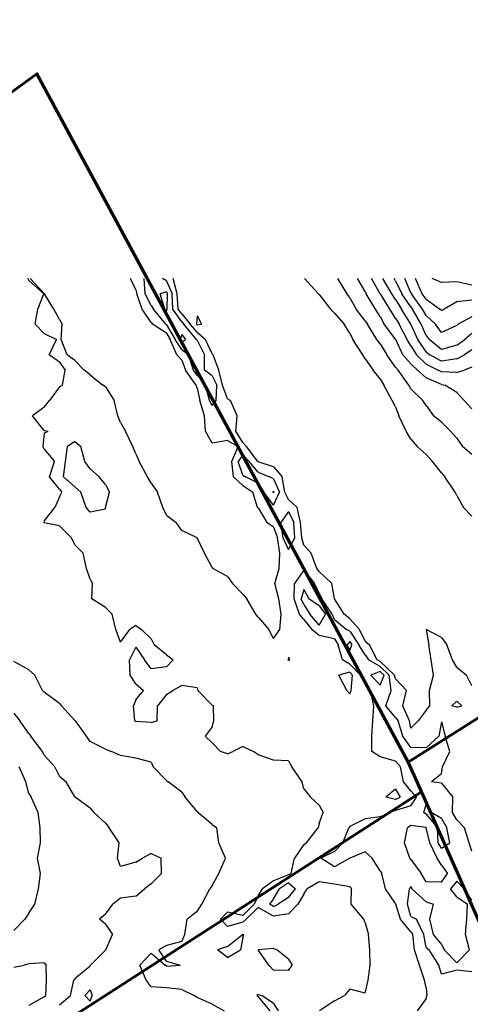
# Model space of a CAD drawing. Extents: x 1662188 to 1684590, y 217358 to 231429.
# Drawn here: x 1670935 to 1671672, y 228836 to 230449 of the extents above; entities that cross this region are included whole.
import ezdxf

# ---------------------------------------------------------------- set-up
doc = ezdxf.new("R2010")
doc.units = 0
doc.header["$LTSCALE"] = 200
doc.header["$MEASUREMENT"] = 0
for name, color, linetype in [('1067.000000', 61, 'CONTINUOUS'), ('1069.000000', 55, 'CONTINUOUS'), ('1071.000000', 51, 'CONTINUOUS'), ('1073.000000', 45, 'CONTINUOUS'), ('1075.000000', 41, 'CONTINUOUS'), ('1077.000000', 35, 'CONTINUOUS'), ('1079.000000', 31, 'CONTINUOUS'), ('1081.000000', 25, 'CONTINUOUS'), ('1083.000000', 21, 'CONTINUOUS'), ('1085.000000', 15, 'CONTINUOUS'), ('1087.000000', 11, 'CONTINUOUS'), ('1089.000000', 244, 'CONTINUOUS')]:
    doc.layers.add(name, color=color, linetype=linetype)
doc.layers.add('PROPLINE', color=71, linetype='CONTINUOUS', lineweight=60)

msp = doc.modelspace()

# ---------------------------------------------------------------- linework, layer by layer
at = {"layer": '1067.000000'}
for p, q in [((1671175, 230003.4, 1067), (1671164.7, 230000, 1067)), ((1671172.4, 229975, 1067), (1671164.7, 230000, 1067)), ((1671175, 230003.4, 1067), (1671176.5, 230000, 1067)), ((1671176.3, 229975, 1067), (1671176.5, 230000, 1067)), ((1671175, 229971.8, 1067), (1671172.4, 229975, 1067)), ((1671175, 229971.8, 1067), (1671176.3, 229975, 1067)), ((1671200, 229933.5, 1067), (1671197.2, 229925, 1067)), ((1671200, 229933.5, 1067), (1671206.3, 229925, 1067)), ((1671200, 229920.8, 1067), (1671197.2, 229925, 1067)), ((1671200, 229920.8, 1067), (1671206.3, 229925, 1067)), ((1671350, 229676.5, 1067), (1671349, 229675, 1067)), ((1671350, 229673.6, 1067), (1671349, 229675, 1067)), ((1671350, 229676.5, 1067), (1671350.7, 229675, 1067)), ((1671350, 229673.6, 1067), (1671350.7, 229675, 1067)), ((1671400, 229515.5, 1067), (1671395.5, 229500, 1067)), ((1671400, 229515.5, 1067), (1671408.2, 229500, 1067)), ((1671400, 229490.7, 1067), (1671395.5, 229500, 1067)), ((1671425, 229488.8, 1067), (1671408.2, 229500, 1067)), ((1671400, 229490.7, 1067), (1671409.9, 229475, 1067)), ((1671425, 229488.8, 1067), (1671435.5, 229475, 1067)), ((1671425, 229456.8, 1067), (1671409.9, 229475, 1067)), ((1671425, 229456.8, 1067), (1671435.5, 229475, 1067)), ((1671475, 229430.2, 1067), (1671470.5, 229425, 1067)), ((1671475, 229415.3, 1067), (1671470.5, 229425, 1067)), ((1671475, 229430.2, 1067), (1671478.6, 229425, 1067)), ((1671475, 229415.3, 1067), (1671478.6, 229425, 1067)), ((1671525, 229380.9, 1067), (1671509.5, 229375, 1067)), ((1671525, 229358.4, 1067), (1671509.5, 229375, 1067)), ((1671525, 229380.9, 1067), (1671531.2, 229375, 1067)), ((1671525, 229358.4, 1067), (1671531.2, 229375, 1067)), ((1671600, 229163.8, 1067), (1671595.9, 229150, 1067)), ((1671600, 229163.8, 1067), (1671608.3, 229150, 1067)), ((1671600, 229147.4, 1067), (1671595.9, 229150, 1067)), ((1671600, 229147.4, 1067), (1671618.4, 229125, 1067)), ((1671625, 229140.3, 1067), (1671608.3, 229150, 1067)), ((1671619.8, 229100, 1067), (1671618.4, 229125, 1067)), ((1671625, 229140.3, 1067), (1671633.7, 229125, 1067)), ((1671638.8, 229100, 1067), (1671633.7, 229125, 1067)), ((1671625, 229091.3, 1067), (1671619.8, 229100, 1067)), ((1671625, 229091.3, 1067), (1671638.8, 229100, 1067)), ((1671575, 229028.6, 1067), (1671572.7, 229025, 1067)), ((1671575, 229028.6, 1067), (1671576.4, 229025, 1067)), ((1671650, 229037.2, 1067), (1671640, 229025, 1067)), ((1671650, 229037.2, 1067), (1671662, 229025, 1067)), ((1671569.6, 229000, 1067), (1671572.7, 229025, 1067)), ((1671600, 229003.6, 1067), (1671576.4, 229025, 1067)), ((1671650, 229011.9, 1067), (1671640, 229025, 1067)), ((1671650, 229011.9, 1067), (1671667.6, 229000, 1067)), ((1671675, 229006.5, 1067), (1671662, 229025, 1067)), ((1671575, 228979.5, 1067), (1671569.6, 229000, 1067)), ((1671600, 229003.6, 1067), (1671612.3, 229000, 1067)), ((1671605.8, 228975, 1067), (1671612.3, 229000, 1067)), ((1671666.8, 228975, 1067), (1671667.6, 229000, 1067)), ((1671575, 228979.5, 1067), (1671584, 228975, 1067)), ((1671596, 228950, 1067), (1671584, 228975, 1067)), ((1671611.8, 228950, 1067), (1671605.8, 228975, 1067)), ((1671664.6, 228950, 1067), (1671666.8, 228975, 1067)), ((1671600, 228928.6, 1067), (1671596, 228950, 1067)), ((1671625, 228934.2, 1067), (1671611.8, 228950, 1067)), ((1671671.1, 228925, 1067), (1671664.6, 228950, 1067)), ((1671625, 228934.2, 1067), (1671629.5, 228925, 1067)), ((1671600, 228928.6, 1067), (1671605.2, 228925, 1067)), ((1671620.6, 228900, 1067), (1671605.2, 228925, 1067)), ((1671650, 228903.8, 1067), (1671629.5, 228925, 1067)), ((1671650, 228903.8, 1067), (1671671.1, 228925, 1067)), ((1671625, 228885, 1067), (1671620.6, 228900, 1067)), ((1671650, 228891.8, 1067), (1671625, 228885, 1067)), ((1671675, 228888.8, 1067), (1671650, 228891.8, 1067))]:
    msp.add_line(p, q, dxfattribs=at)
at = {"layer": '1069.000000'}
for p, q in [((1671140.1, 230000, 1069), (1671138.3, 230025, 1069)), ((1671175, 230021.2, 1069), (1671168.3, 230025, 1069)), ((1671175, 230021.2, 1069), (1671184.4, 230000, 1069)), ((1671150, 229980.6, 1069), (1671140.1, 230000, 1069)), ((1671185.3, 229975, 1069), (1671184.4, 230000, 1069)), ((1671150, 229980.6, 1069), (1671153.9, 229975, 1069)), ((1671173.9, 229950, 1069), (1671153.9, 229975, 1069)), ((1671200, 229954.1, 1069), (1671185.3, 229975, 1069)), ((1671175, 229949.3, 1069), (1671173.9, 229950, 1069)), ((1671175, 229949.3, 1069), (1671189.1, 229925, 1069)), ((1671200, 229954.1, 1069), (1671203.4, 229950, 1069)), ((1671224.3, 229925, 1069), (1671203.4, 229950, 1069)), ((1671200, 229908.9, 1069), (1671189.1, 229925, 1069)), ((1671225, 229924, 1069), (1671224.3, 229925, 1069)), ((1671225, 229924, 1069), (1671237.4, 229900, 1069)), ((1671200, 229908.9, 1069), (1671211.2, 229900, 1069)), ((1671219, 229875, 1069), (1671211.2, 229900, 1069)), ((1671237.4, 229875, 1069), (1671237.4, 229900, 1069)), ((1671225, 229866.8, 1069), (1671219, 229875, 1069)), ((1671250, 229865.4, 1069), (1671237.4, 229875, 1069)), ((1671225, 229866.8, 1069), (1671238.8, 229850, 1069)), ((1671250, 229865.4, 1069), (1671257.2, 229850, 1069)), ((1671245.3, 229825, 1069), (1671238.8, 229850, 1069)), ((1671256.3, 229825, 1069), (1671257.2, 229850, 1069)), ((1671250, 229816.9, 1069), (1671245.3, 229825, 1069)), ((1671250, 229816.9, 1069), (1671256.3, 229825, 1069)), ((1671300, 229736.3, 1069), (1671292.4, 229725, 1069)), ((1671300, 229702.9, 1069), (1671292.4, 229725, 1069)), ((1671300, 229736.3, 1069), (1671310.4, 229725, 1069)), ((1671325, 229707.9, 1069), (1671310.4, 229725, 1069)), ((1671325, 229707.9, 1069), (1671343.4, 229700, 1069)), ((1671300, 229702.9, 1069), (1671304.2, 229700, 1069)), ((1671325, 229689.5, 1069), (1671304.2, 229700, 1069)), ((1671325, 229689.5, 1069), (1671334.4, 229675, 1069)), ((1671350, 229696.6, 1069), (1671343.4, 229700, 1069)), ((1671350, 229696.6, 1069), (1671359.8, 229675, 1069)), ((1671350, 229653.5, 1069), (1671334.4, 229675, 1069)), ((1671350, 229653.5, 1069), (1671359.8, 229675, 1069)), ((1671375, 229643.1, 1069), (1671362.3, 229625, 1069)), ((1671375, 229643.1, 1069), (1671383.3, 229625, 1069)), ((1671366.2, 229600, 1069), (1671362.3, 229625, 1069)), ((1671385.3, 229600, 1069), (1671383.3, 229625, 1069)), ((1671375, 229580.9, 1069), (1671366.2, 229600, 1069)), ((1671375, 229580.9, 1069), (1671385.3, 229600, 1069)), ((1671400, 229547.3, 1069), (1671384.5, 229525, 1069)), ((1671400, 229547.3, 1069), (1671417.3, 229525, 1069)), ((1671383.9, 229500, 1069), (1671384.5, 229525, 1069)), ((1671425, 229509.6, 1069), (1671417.3, 229525, 1069)), ((1671392.9, 229475, 1069), (1671383.9, 229500, 1069)), ((1671425, 229509.6, 1069), (1671429.4, 229500, 1069)), ((1671446.2, 229475, 1069), (1671429.4, 229500, 1069)), ((1671400, 229466.3, 1069), (1671392.9, 229475, 1069)), ((1671400, 229466.3, 1069), (1671412.9, 229450, 1069)), ((1671450, 229466.1, 1069), (1671446.2, 229475, 1069)), ((1671450, 229466.1, 1069), (1671469.6, 229450, 1069)), ((1671425, 229440.1, 1069), (1671412.9, 229450, 1069)), ((1671475, 229447.1, 1069), (1671469.6, 229450, 1069)), ((1671450, 229434.8, 1069), (1671425, 229440.1, 1069)), ((1671450, 229434.8, 1069), (1671455.9, 229425, 1069)), ((1671475, 229447.1, 1069), (1671490.1, 229425, 1069)), ((1671463, 229400, 1069), (1671455.9, 229425, 1069)), ((1671500, 229408.2, 1069), (1671490.1, 229425, 1069)), ((1671475, 229393.1, 1069), (1671463, 229400, 1069)), ((1671500, 229408.2, 1069), (1671505.9, 229400, 1069)), ((1671525, 229389.1, 1069), (1671505.9, 229400, 1069)), ((1671475, 229393.1, 1069), (1671492.8, 229375, 1069)), ((1671525, 229389.1, 1069), (1671539.7, 229375, 1069)), ((1671500, 229359.7, 1069), (1671492.8, 229375, 1069)), ((1671542.8, 229350, 1069), (1671539.7, 229375, 1069)), ((1671500, 229359.7, 1069), (1671508.8, 229350, 1069)), ((1671514.4, 229325, 1069), (1671508.8, 229350, 1069)), ((1671534, 229325, 1069), (1671542.8, 229350, 1069)), ((1671512.8, 229300, 1069), (1671514.4, 229325, 1069)), ((1671550, 229305.5, 1069), (1671534, 229325, 1069)), ((1671550, 229305.5, 1069), (1671554.1, 229300, 1069)), ((1671511, 229275, 1069), (1671512.8, 229300, 1069)), ((1671561.7, 229275, 1069), (1671554.1, 229300, 1069)), ((1671625, 229298.4, 1069), (1671620.5, 229275, 1069)), ((1671625, 229298.4, 1069), (1671631, 229275, 1069)), ((1671511, 229250, 1069), (1671511, 229275, 1069)), ((1671575, 229256.4, 1069), (1671561.7, 229275, 1069)), ((1671600, 229255.9, 1069), (1671620.5, 229275, 1069)), ((1671638.7, 229250, 1069), (1671631, 229275, 1069)), ((1671600, 229255.9, 1069), (1671575, 229256.4, 1069)), ((1671525, 229241.2, 1069), (1671511, 229250, 1069)), ((1671550, 229233.9, 1069), (1671525, 229241.2, 1069)), ((1671627, 229225, 1069), (1671638.7, 229250, 1069)), ((1671550, 229233.9, 1069), (1671558, 229225, 1069)), ((1671563, 229200, 1069), (1671558, 229225, 1069)), ((1671625, 229213.6, 1069), (1671627, 229225, 1069)), ((1671625, 229213.6, 1069), (1671608.5, 229200, 1069)), ((1671575, 229185.2, 1069), (1671563, 229200, 1069)), ((1671625, 229198.2, 1069), (1671608.5, 229200, 1069)), ((1671625, 229198.2, 1069), (1671643.6, 229175, 1069)), ((1671575, 229185.2, 1069), (1671584, 229175, 1069)), ((1671575, 229161.1, 1069), (1671584, 229175, 1069)), ((1671642.9, 229150, 1069), (1671643.6, 229175, 1069)), ((1671575, 229161.1, 1069), (1671550, 229153, 1069)), ((1671525, 229143.1, 1069), (1671500, 229139.7, 1069)), ((1671525, 229143.1, 1069), (1671540, 229150, 1069)), ((1671550, 229153, 1069), (1671540, 229150, 1069)), ((1671650, 229137.7, 1069), (1671642.9, 229150, 1069)), ((1671463.8, 229100, 1069), (1671473.6, 229125, 1069)), ((1671475, 229127.2, 1069), (1671473.6, 229125, 1069)), ((1671500, 229139.7, 1069), (1671475, 229127.2, 1069)), ((1671564.8, 229100, 1069), (1671569.7, 229125, 1069)), ((1671575, 229128.5, 1069), (1671569.7, 229125, 1069)), ((1671600, 229125.4, 1069), (1671575, 229128.5, 1069)), ((1671600, 229125.4, 1069), (1671600.3, 229125, 1069)), ((1671606.3, 229100, 1069), (1671600.3, 229125, 1069)), ((1671650, 229137.7, 1069), (1671662.8, 229125, 1069)), ((1671670.2, 229100, 1069), (1671662.8, 229125, 1069)), ((1671450, 229086.2, 1069), (1671463.8, 229100, 1069)), ((1671573.2, 229075, 1069), (1671564.8, 229100, 1069)), ((1671618.1, 229075, 1069), (1671606.3, 229100, 1069)), ((1671675, 229086.5, 1069), (1671670.2, 229100, 1069)), ((1671450, 229086.2, 1069), (1671427.9, 229075, 1069)), ((1671500, 229085.6, 1069), (1671475.3, 229075, 1069)), ((1671500, 229085.6, 1069), (1671511.7, 229075, 1069)), ((1671450, 229061.1, 1069), (1671427.9, 229075, 1069)), ((1671475, 229074.9, 1069), (1671450, 229061.1, 1069)), ((1671475, 229074.9, 1069), (1671475.3, 229075, 1069)), ((1671525, 229054.6, 1069), (1671511.7, 229075, 1069)), ((1671575, 229072.8, 1069), (1671573.2, 229075, 1069)), ((1671575, 229072.8, 1069), (1671591.9, 229050, 1069)), ((1671625, 229063.4, 1069), (1671618.1, 229075, 1069)), ((1671625, 229063.4, 1069), (1671634.9, 229050, 1069)), ((1671525, 229054.6, 1069), (1671527.5, 229050, 1069)), ((1671533.3, 229025, 1069), (1671527.5, 229050, 1069)), ((1671600, 229036.2, 1069), (1671591.9, 229050, 1069)), ((1671625, 229036, 1069), (1671634.9, 229050, 1069)), ((1671375, 229034.5, 1069), (1671360.1, 229025, 1069)), ((1671375, 229034.5, 1069), (1671386.4, 229025, 1069)), ((1671625, 229036, 1069), (1671600, 229036.2, 1069)), ((1671350, 229008.4, 1069), (1671360.1, 229025, 1069)), ((1671375, 229010.8, 1069), (1671386.4, 229025, 1069)), ((1671550, 229001.1, 1069), (1671533.3, 229025, 1069)), ((1671350, 229008.4, 1069), (1671343.9, 229000, 1069)), ((1671350, 228996.1, 1069), (1671343.9, 229000, 1069)), ((1671350, 228996.1, 1069), (1671357.8, 229000, 1069)), ((1671375, 229010.8, 1069), (1671357.8, 229000, 1069)), ((1671550, 229001.1, 1069), (1671550.5, 229000, 1069)), ((1671558.3, 228975, 1069), (1671550.5, 229000, 1069)), ((1671575, 228954.2, 1069), (1671558.3, 228975, 1069)), ((1671575, 228954.2, 1069), (1671578.4, 228950, 1069)), ((1671580.7, 228925, 1069), (1671578.4, 228950, 1069)), ((1671589.3, 228900, 1069), (1671580.7, 228925, 1069)), ((1671597.4, 228875, 1069), (1671589.3, 228900, 1069)), ((1671600, 228862.5, 1069), (1671597.4, 228875, 1069)), ((1671600, 228862.5, 1069), (1671601.4, 228850, 1069)), ((1671600, 228845.1, 1069), (1671585.3, 228825, 1069)), ((1671600, 228845.1, 1069), (1671601.4, 228850, 1069))]:
    msp.add_line(p, q, dxfattribs=at)
at = {"layer": '1071.000000'}
for p, q in [((1670950, 230021.9, 1071), (1670948.7, 230025, 1071)), ((1670950, 230021.9, 1071), (1670974.3, 230000, 1071)), ((1670975, 230000.4, 1071), (1670952, 230025, 1071)), ((1671125, 230006.5, 1071), (1671116.2, 230025, 1071)), ((1671192.3, 230000, 1071), (1671186.1, 230025, 1071)), ((1670964.6, 229975, 1071), (1670974.3, 230000, 1071)), ((1670975, 230000.4, 1071), (1670975.4, 230000, 1071)), ((1670990.9, 229975, 1071), (1670975.4, 230000, 1071)), ((1671125, 230006.5, 1071), (1671126.6, 230000, 1071)), ((1671135.2, 229975, 1071), (1671126.6, 230000, 1071)), ((1671194.3, 229975, 1071), (1671192.3, 230000, 1071)), ((1670960, 229950, 1071), (1670964.6, 229975, 1071)), ((1671000, 229958, 1071), (1670990.9, 229975, 1071)), ((1671150, 229952.9, 1071), (1671135.2, 229975, 1071)), ((1671200, 229966.9, 1071), (1671194.3, 229975, 1071)), ((1671200, 229966.9, 1071), (1671213.9, 229950, 1071)), ((1670975, 229935.1, 1071), (1670960, 229950, 1071)), ((1671000, 229958, 1071), (1671004.5, 229950, 1071)), ((1671002.6, 229925, 1071), (1671004.5, 229950, 1071)), ((1671150, 229952.9, 1071), (1671152.2, 229950, 1071)), ((1671175, 229935.3, 1071), (1671152.2, 229950, 1071)), ((1671225, 229936.9, 1071), (1671213.9, 229950, 1071)), ((1670975, 229935.1, 1071), (1670995.1, 229925, 1071)), ((1671175, 229935.3, 1071), (1671181, 229925, 1071)), ((1671225, 229936.9, 1071), (1671238.7, 229925, 1071)), ((1670983, 229900, 1071), (1670995.1, 229925, 1071)), ((1671012.3, 229900, 1071), (1671002.6, 229925, 1071)), ((1671192.2, 229900, 1071), (1671181, 229925, 1071)), ((1671250, 229901.8, 1071), (1671238.7, 229925, 1071)), ((1671000, 229887.7, 1071), (1670983, 229900, 1071)), ((1671025, 229890.8, 1071), (1671012.3, 229900, 1071)), ((1671200, 229891.2, 1071), (1671192.2, 229900, 1071)), ((1671250, 229901.8, 1071), (1671251.5, 229900, 1071)), ((1671260.8, 229875, 1071), (1671251.5, 229900, 1071)), ((1671000, 229887.7, 1071), (1671009.3, 229875, 1071)), ((1671025, 229890.8, 1071), (1671040.1, 229875, 1071)), ((1671200, 229891.2, 1071), (1671206.1, 229875, 1071)), ((1671004.9, 229850, 1071), (1671009.3, 229875, 1071)), ((1671050, 229867.1, 1071), (1671040.1, 229875, 1071)), ((1671050, 229867.1, 1071), (1671071, 229850, 1071)), ((1671223.5, 229850, 1071), (1671206.1, 229875, 1071)), ((1671266.7, 229850, 1071), (1671260.8, 229875, 1071)), ((1671000, 229847.3, 1071), (1670983.4, 229825, 1071)), ((1671000, 229847.3, 1071), (1671004.9, 229850, 1071)), ((1671075, 229847.4, 1071), (1671071, 229850, 1071)), ((1671075, 229847.4, 1071), (1671089.6, 229825, 1071)), ((1671225, 229845.5, 1071), (1671223.5, 229850, 1071)), ((1671225, 229845.5, 1071), (1671229.4, 229825, 1071)), ((1671275, 229828, 1071), (1671266.7, 229850, 1071)), ((1670975, 229814.3, 1071), (1670983.4, 229825, 1071)), ((1671095.6, 229800, 1071), (1671089.6, 229825, 1071)), ((1671237.4, 229800, 1071), (1671229.4, 229825, 1071)), ((1671275, 229828, 1071), (1671279.6, 229825, 1071)), ((1671290.9, 229800, 1071), (1671279.6, 229825, 1071)), ((1670975, 229814.3, 1071), (1670955.9, 229800, 1071)), ((1670975, 229776.2, 1071), (1670955.9, 229800, 1071)), ((1671100, 229789.3, 1071), (1671095.6, 229800, 1071)), ((1671100, 229789.3, 1071), (1671108, 229775, 1071)), ((1671239, 229775, 1071), (1671237.4, 229800, 1071)), ((1671288.5, 229775, 1071), (1671290.9, 229800, 1071)), ((1670975, 229771.4, 1071), (1670972.5, 229750, 1071)), ((1670975, 229776.2, 1071), (1670981.3, 229775, 1071)), ((1670975, 229771.4, 1071), (1670981.3, 229775, 1071)), ((1671119.9, 229750, 1071), (1671108, 229775, 1071)), ((1671250, 229755.2, 1071), (1671239, 229775, 1071)), ((1671300, 229756.3, 1071), (1671288.5, 229775, 1071)), ((1671025, 229758, 1071), (1671013, 229750, 1071)), ((1671025, 229758, 1071), (1671035.1, 229750, 1071)), ((1671275, 229759.8, 1071), (1671250, 229755.2, 1071)), ((1671275, 229759.8, 1071), (1671292.2, 229750, 1071)), ((1671300, 229756.3, 1071), (1671306.1, 229750, 1071)), ((1670975, 229745.3, 1071), (1670972.5, 229750, 1071)), ((1670975, 229745.3, 1071), (1670992, 229725, 1071)), ((1671009.7, 229725, 1071), (1671013, 229750, 1071)), ((1671041.2, 229725, 1071), (1671035.1, 229750, 1071)), ((1671125, 229737.7, 1071), (1671119.9, 229750, 1071)), ((1671281.9, 229725, 1071), (1671292.2, 229750, 1071)), ((1671324.7, 229725, 1071), (1671306.1, 229750, 1071)), ((1670983.8, 229700, 1071), (1670992, 229725, 1071)), ((1671006.5, 229700, 1071), (1671009.7, 229725, 1071)), ((1671050, 229712.9, 1071), (1671041.2, 229725, 1071)), ((1671125, 229737.7, 1071), (1671130.3, 229725, 1071)), ((1671144.2, 229700, 1071), (1671130.3, 229725, 1071)), ((1671284.5, 229700, 1071), (1671281.9, 229725, 1071)), ((1671325, 229724.6, 1071), (1671324.7, 229725, 1071)), ((1671350, 229716.6, 1071), (1671325, 229724.6, 1071)), ((1671050, 229712.9, 1071), (1671064.8, 229700, 1071)), ((1671350, 229716.6, 1071), (1671364.2, 229700, 1071)), ((1671000, 229679.9, 1071), (1670983.8, 229700, 1071)), ((1671025, 229683.4, 1071), (1671006.5, 229700, 1071)), ((1671075, 229687.6, 1071), (1671064.8, 229700, 1071)), ((1671150, 229689.8, 1071), (1671144.2, 229700, 1071)), ((1671150, 229689.8, 1071), (1671160.3, 229675, 1071)), ((1671300, 229685.8, 1071), (1671284.5, 229700, 1071)), ((1671368.9, 229675, 1071), (1671364.2, 229700, 1071)), ((1671000, 229679.9, 1071), (1671003.7, 229675, 1071)), ((1671000, 229667.5, 1071), (1671003.7, 229675, 1071)), ((1671025, 229683.4, 1071), (1671035, 229675, 1071)), ((1671043.6, 229650, 1071), (1671035, 229675, 1071)), ((1671075, 229687.6, 1071), (1671081.8, 229675, 1071)), ((1671075.5, 229650, 1071), (1671081.8, 229675, 1071)), ((1671169.1, 229650, 1071), (1671160.3, 229675, 1071)), ((1671300, 229685.8, 1071), (1671316.6, 229675, 1071)), ((1671324.2, 229650, 1071), (1671316.6, 229675, 1071)), ((1671375, 229662.9, 1071), (1671368.9, 229675, 1071)), ((1671000, 229667.5, 1071), (1670992.4, 229650, 1071)), ((1671375, 229662.9, 1071), (1671389.1, 229650, 1071)), ((1670975, 229627.4, 1071), (1670992.4, 229650, 1071)), ((1671050, 229642.2, 1071), (1671043.6, 229650, 1071)), ((1671075, 229647.2, 1071), (1671050, 229642.2, 1071)), ((1671075, 229647.2, 1071), (1671075.5, 229650, 1071)), ((1671175, 229637, 1071), (1671169.1, 229650, 1071)), ((1671325, 229649, 1071), (1671324.2, 229650, 1071)), ((1671325, 229649, 1071), (1671339.5, 229625, 1071)), ((1671394.6, 229625, 1071), (1671389.1, 229650, 1071)), ((1670975, 229627.4, 1071), (1670974.1, 229625, 1071)), ((1670975, 229624.4, 1071), (1670974.1, 229625, 1071)), ((1671175, 229637, 1071), (1671190.9, 229625, 1071)), ((1671200, 229612, 1071), (1671190.9, 229625, 1071)), ((1671350, 229617.7, 1071), (1671339.5, 229625, 1071)), ((1671396.4, 229600, 1071), (1671394.6, 229625, 1071)), ((1671000, 229619.9, 1071), (1670975, 229624.4, 1071)), ((1671000, 229619.9, 1071), (1671019.7, 229600, 1071)), ((1671225, 229600.1, 1071), (1671200, 229612, 1071)), ((1671350, 229617.7, 1071), (1671356.7, 229600, 1071)), ((1671025, 229588.6, 1071), (1671019.7, 229600, 1071)), ((1671225, 229600.1, 1071), (1671225, 229600, 1071)), ((1671237.3, 229575, 1071), (1671225, 229600, 1071)), ((1671360.6, 229575, 1071), (1671356.7, 229600, 1071)), ((1671400, 229588.1, 1071), (1671396.4, 229600, 1071)), ((1671025, 229588.6, 1071), (1671038.8, 229575, 1071)), ((1671400, 229588.1, 1071), (1671411.9, 229575, 1071)), ((1671044.1, 229550, 1071), (1671038.8, 229575, 1071)), ((1671250, 229551.3, 1071), (1671237.3, 229575, 1071)), ((1671359.3, 229550, 1071), (1671360.6, 229575, 1071)), ((1671420.9, 229550, 1071), (1671411.9, 229575, 1071)), ((1671050, 229532.6, 1071), (1671044.1, 229550, 1071)), ((1671250, 229551.3, 1071), (1671250.9, 229550, 1071)), ((1671275, 229536.5, 1071), (1671250.9, 229550, 1071)), ((1671352.5, 229525, 1071), (1671359.3, 229550, 1071)), ((1671425, 229544.7, 1071), (1671420.9, 229550, 1071)), ((1671425, 229544.7, 1071), (1671445.5, 229525, 1071)), ((1671050, 229532.6, 1071), (1671054.1, 229525, 1071)), ((1671275, 229536.5, 1071), (1671283.1, 229525, 1071)), ((1671052.9, 229500, 1071), (1671054.1, 229525, 1071)), ((1671300, 229507.9, 1071), (1671283.1, 229525, 1071)), ((1671359.1, 229500, 1071), (1671352.5, 229525, 1071)), ((1671450, 229500.1, 1071), (1671445.5, 229525, 1071)), ((1671075, 229486, 1071), (1671052.9, 229500, 1071)), ((1671300, 229507.9, 1071), (1671306.3, 229500, 1071)), ((1671321.1, 229475, 1071), (1671306.3, 229500, 1071)), ((1671363, 229475, 1071), (1671359.1, 229500, 1071)), ((1671450, 229500.1, 1071), (1671450, 229500, 1071)), ((1671466, 229475, 1071), (1671450, 229500, 1071)), ((1671075, 229486, 1071), (1671086.2, 229475, 1071)), ((1671092.4, 229450, 1071), (1671086.2, 229475, 1071)), ((1671325, 229469.9, 1071), (1671321.1, 229475, 1071)), ((1671325, 229469.9, 1071), (1671342.5, 229450, 1071)), ((1671360.3, 229450, 1071), (1671363, 229475, 1071)), ((1671475, 229467.3, 1071), (1671466, 229475, 1071)), ((1671475, 229467.3, 1071), (1671491, 229450, 1071)), ((1671100, 229429, 1071), (1671092.4, 229450, 1071)), ((1671100, 229429, 1071), (1671114.9, 229450, 1071)), ((1671125, 229456.5, 1071), (1671114.9, 229450, 1071)), ((1671125, 229456.5, 1071), (1671134.1, 229450, 1071)), ((1671150, 229434.3, 1071), (1671134.1, 229450, 1071)), ((1671350, 229435.3, 1071), (1671342.5, 229450, 1071)), ((1671350, 229435.3, 1071), (1671360.3, 229450, 1071)), ((1671500, 229431, 1071), (1671491, 229450, 1071)), ((1671600, 229450, 1071), (1671600, 229450, 1071)), ((1671600, 229450, 1071), (1671600, 229450, 1071)), ((1671625, 229437, 1071), (1671600, 229450, 1071)), ((1671600, 229450, 1071), (1671604.5, 229425, 1071)), ((1671600, 229450, 1071), (1671600, 229450, 1071)), ((1671150, 229434.3, 1071), (1671155.1, 229425, 1071)), ((1671625, 229437, 1071), (1671633.8, 229425, 1071)), ((1671125, 229421.1, 1071), (1671114.6, 229400, 1071)), ((1671125, 229421.1, 1071), (1671139.1, 229400, 1071)), ((1671175, 229408.6, 1071), (1671155.1, 229425, 1071)), ((1671500, 229431, 1071), (1671507.5, 229425, 1071)), ((1671520.1, 229400, 1071), (1671507.5, 229425, 1071)), ((1671608.3, 229400, 1071), (1671604.5, 229425, 1071)), ((1671643, 229400, 1071), (1671633.8, 229425, 1071)), ((1671115.8, 229375, 1071), (1671114.6, 229400, 1071)), ((1671150, 229385.4, 1071), (1671139.1, 229400, 1071)), ((1671175, 229408.6, 1071), (1671186.1, 229400, 1071)), ((1671175, 229388.7, 1071), (1671186.1, 229400, 1071)), ((1671375, 229404.3, 1071), (1671374.2, 229400, 1071)), ((1671375, 229398.9, 1071), (1671374.2, 229400, 1071)), ((1671375, 229404.3, 1071), (1671376.4, 229400, 1071)), ((1671375, 229398.9, 1071), (1671376.4, 229400, 1071)), ((1671525, 229397.2, 1071), (1671520.1, 229400, 1071)), ((1671611.8, 229375, 1071), (1671608.3, 229400, 1071)), ((1671650, 229388, 1071), (1671643, 229400, 1071)), ((1671175, 229388.7, 1071), (1671150, 229385.4, 1071)), ((1671525, 229397.2, 1071), (1671548.1, 229375, 1071)), ((1671650, 229388, 1071), (1671665.8, 229375, 1071)), ((1671125, 229360.8, 1071), (1671115.8, 229375, 1071)), ((1671475, 229379.7, 1071), (1671457, 229375, 1071)), ((1671470.4, 229350, 1071), (1671457, 229375, 1071)), ((1671475, 229379.7, 1071), (1671479.6, 229375, 1071)), ((1671477.1, 229350, 1071), (1671479.6, 229375, 1071)), ((1671550, 229369.2, 1071), (1671548.1, 229375, 1071)), ((1671550, 229369.2, 1071), (1671567.6, 229350, 1071)), ((1671605.4, 229350, 1071), (1671611.8, 229375, 1071)), ((1671675, 229357.4, 1071), (1671665.8, 229375, 1071)), ((1671125, 229360.8, 1071), (1671137.7, 229350, 1071)), ((1671200, 229358.1, 1071), (1671185.5, 229350, 1071)), ((1671225, 229354.3, 1071), (1671200, 229358.1, 1071)), ((1671225, 229354.3, 1071), (1671226.3, 229350, 1071)), ((1671125, 229334.7, 1071), (1671121.3, 229325, 1071)), ((1671125, 229334.7, 1071), (1671137.7, 229350, 1071)), ((1671175, 229343.5, 1071), (1671160.4, 229325, 1071)), ((1671175, 229343.5, 1071), (1671185.5, 229350, 1071)), ((1671250, 229325.7, 1071), (1671226.3, 229350, 1071)), ((1671475, 229344.4, 1071), (1671470.4, 229350, 1071)), ((1671475, 229344.4, 1071), (1671477.1, 229350, 1071)), ((1671561.8, 229325, 1071), (1671567.6, 229350, 1071)), ((1671606, 229325, 1071), (1671605.4, 229350, 1071)), ((1671123.5, 229300, 1071), (1671121.3, 229325, 1071)), ((1671160, 229300, 1071), (1671160.4, 229325, 1071)), ((1671250, 229325.7, 1071), (1671251.9, 229325, 1071)), ((1671252.5, 229300, 1071), (1671251.9, 229325, 1071)), ((1671572.7, 229300, 1071), (1671561.8, 229325, 1071)), ((1671600, 229317.9, 1071), (1671606, 229325, 1071)), ((1671650, 229332.5, 1071), (1671642, 229325, 1071)), ((1671650, 229322.6, 1071), (1671642, 229325, 1071)), ((1671650, 229332.5, 1071), (1671658.4, 229325, 1071)), ((1671650, 229322.6, 1071), (1671658.4, 229325, 1071)), ((1671600, 229317.9, 1071), (1671586.8, 229300, 1071)), ((1671125, 229299.3, 1071), (1671123.5, 229300, 1071)), ((1671150, 229297.4, 1071), (1671125, 229299.3, 1071)), ((1671150, 229297.4, 1071), (1671160, 229300, 1071)), ((1671250, 229290.1, 1071), (1671238.6, 229275, 1071)), ((1671250, 229290.1, 1071), (1671252.5, 229300, 1071)), ((1671575, 229287.9, 1071), (1671572.7, 229300, 1071)), ((1671575, 229287.9, 1071), (1671586.8, 229300, 1071)), ((1671250, 229264.2, 1071), (1671238.6, 229275, 1071)), ((1671250, 229264.2, 1071), (1671263.7, 229250, 1071)), ((1671300, 229258.2, 1071), (1671283.7, 229250, 1071)), ((1671300, 229258.2, 1071), (1671317.5, 229250, 1071)), ((1671275, 229246, 1071), (1671263.7, 229250, 1071)), ((1671275, 229246, 1071), (1671283.7, 229250, 1071)), ((1671325, 229244.4, 1071), (1671317.5, 229250, 1071)), ((1671350, 229235.6, 1071), (1671325, 229244.4, 1071)), ((1671375, 229234.8, 1071), (1671350, 229235.6, 1071)), ((1671375, 229234.8, 1071), (1671380.4, 229225, 1071)), ((1671397, 229200, 1071), (1671380.4, 229225, 1071)), ((1671400, 229189, 1071), (1671397, 229200, 1071)), ((1671400, 229189, 1071), (1671410.6, 229175, 1071)), ((1671425, 229161.9, 1071), (1671410.6, 229175, 1071)), ((1671550, 229188, 1071), (1671534.1, 229175, 1071)), ((1671550, 229171.1, 1071), (1671534.1, 229175, 1071)), ((1671550, 229188, 1071), (1671557.7, 229175, 1071)), ((1671550, 229171.1, 1071), (1671557.7, 229175, 1071)), ((1671425, 229161.9, 1071), (1671431.3, 229150, 1071)), ((1671425, 229132.1, 1071), (1671431.3, 229150, 1071)), ((1671404.2, 229100, 1071), (1671423.1, 229125, 1071)), ((1671425, 229132.1, 1071), (1671423.1, 229125, 1071)), ((1671400, 229097.7, 1071), (1671384.6, 229075, 1071)), ((1671400, 229097.7, 1071), (1671404.2, 229100, 1071)), ((1671379.2, 229050, 1071), (1671384.6, 229075, 1071)), ((1671375, 229048, 1071), (1671350, 229037.9, 1071)), ((1671375, 229048, 1071), (1671379.2, 229050, 1071)), ((1671350, 229037.9, 1071), (1671332.3, 229025, 1071)), ((1671425, 229036.1, 1071), (1671405.3, 229025, 1071)), ((1671450, 229032.4, 1071), (1671425, 229036.1, 1071)), ((1671475, 229028, 1071), (1671450, 229032.4, 1071)), ((1671475, 229028, 1071), (1671477.8, 229025, 1071)), ((1671325, 229013.5, 1071), (1671318.4, 229000, 1071)), ((1671325, 229013.5, 1071), (1671332.3, 229025, 1071)), ((1671400, 229016.2, 1071), (1671390, 229000, 1071)), ((1671400, 229016.2, 1071), (1671405.3, 229025, 1071)), ((1671477.5, 229000, 1071), (1671477.8, 229025, 1071)), ((1671300, 228981.4, 1071), (1671318.4, 229000, 1071)), ((1671375, 228984.1, 1071), (1671390, 229000, 1071)), ((1671498.1, 228975, 1071), (1671477.5, 229000, 1071)), ((1671275, 228986.9, 1071), (1671263.7, 228975, 1071)), ((1671300, 228981.4, 1071), (1671275, 228986.9, 1071)), ((1671325, 228994.5, 1071), (1671305.3, 228975, 1071)), ((1671350, 228980.1, 1071), (1671325, 228994.5, 1071)), ((1671375, 228984.1, 1071), (1671350, 228980.1, 1071)), ((1671275, 228963.3, 1071), (1671263.7, 228975, 1071)), ((1671300, 228970.1, 1071), (1671275, 228963.3, 1071)), ((1671300, 228970.1, 1071), (1671305.3, 228975, 1071)), ((1671500, 228969.4, 1071), (1671498.1, 228975, 1071)), ((1671500, 228969.4, 1071), (1671505.5, 228950, 1071)), ((1671507.7, 228925, 1071), (1671505.5, 228950, 1071)), ((1671508.6, 228900, 1071), (1671507.7, 228925, 1071)), ((1671505.2, 228875, 1071), (1671508.6, 228900, 1071)), ((1671500, 228854, 1071), (1671505.2, 228875, 1071)), ((1671325, 228851.7, 1071), (1671322.9, 228850, 1071)), ((1671325, 228851.7, 1071), (1671331, 228850, 1071)), ((1671475, 228860.6, 1071), (1671466.4, 228850, 1071)), ((1671500, 228854, 1071), (1671475, 228860.6, 1071)), ((1671325, 228847.7, 1071), (1671322.9, 228850, 1071)), ((1671325, 228847.7, 1071), (1671344.2, 228825, 1071)), ((1671350, 228837.2, 1071), (1671331, 228850, 1071)), ((1671350, 228837.2, 1071), (1671357.7, 228825, 1071)), ((1671450, 228841.2, 1071), (1671425.3, 228825, 1071)), ((1671450, 228841.2, 1071), (1671466.4, 228850, 1071))]:
    msp.add_line(p, q, dxfattribs=at)
at = {"layer": '1073.000000'}
for p, q in [((1671423.8, 230000, 1073), (1671401.1, 230025, 1073)), ((1671425, 229999, 1073), (1671423.8, 230000, 1073)), ((1671425, 229999, 1073), (1671443.6, 229975, 1073)), ((1671225, 229963.9, 1073), (1671224.4, 229950, 1073)), ((1671225, 229963.9, 1073), (1671232.3, 229950, 1073)), ((1671450, 229968, 1073), (1671443.6, 229975, 1073)), ((1671450, 229968, 1073), (1671465.8, 229950, 1073)), ((1671225, 229949.3, 1073), (1671224.4, 229950, 1073)), ((1671225, 229949.3, 1073), (1671232.3, 229950, 1073)), ((1671475, 229935.7, 1073), (1671465.8, 229950, 1073)), ((1671475, 229935.7, 1073), (1671480, 229925, 1073)), ((1671496.3, 229900, 1073), (1671480, 229925, 1073)), ((1671500, 229893.3, 1073), (1671496.3, 229900, 1073)), ((1671500, 229893.3, 1073), (1671513.5, 229875, 1073)), ((1671525, 229860.5, 1073), (1671513.5, 229875, 1073)), ((1671525, 229860.5, 1073), (1671530.7, 229850, 1073)), ((1671544.4, 229825, 1073), (1671530.7, 229850, 1073)), ((1671550, 229814.8, 1073), (1671544.4, 229825, 1073)), ((1671550, 229814.8, 1073), (1671555.3, 229800, 1073)), ((1671567.5, 229775, 1073), (1671555.3, 229800, 1073)), ((1671575, 229761.5, 1073), (1671567.5, 229775, 1073)), ((1671575, 229761.5, 1073), (1671585.3, 229750, 1073)), ((1671600, 229736.9, 1073), (1671585.3, 229750, 1073)), ((1671600, 229736.9, 1073), (1671610.3, 229725, 1073)), ((1671625, 229706.6, 1073), (1671610.3, 229725, 1073)), ((1671625, 229706.6, 1073), (1671630.4, 229700, 1073)), ((1671647.3, 229675, 1073), (1671630.4, 229700, 1073)), ((1671650, 229669.2, 1073), (1671647.3, 229675, 1073)), ((1671650, 229669.2, 1073), (1671661.2, 229650, 1073)), ((1671675, 229635.8, 1073), (1671661.2, 229650, 1073)), ((1670950, 229383.8, 1073), (1670925, 229397.3, 1073)), ((1670950, 229383.8, 1073), (1670959.8, 229375, 1073)), ((1670972.1, 229350, 1073), (1670959.8, 229375, 1073)), ((1670975, 229347.1, 1073), (1670972.1, 229350, 1073)), ((1671000, 229328.8, 1073), (1670975, 229347.1, 1073)), ((1671000, 229328.8, 1073), (1671003.2, 229325, 1073)), ((1671025, 229300.5, 1073), (1671003.2, 229325, 1073)), ((1671025, 229300.5, 1073), (1671026.1, 229300, 1073)), ((1671044.1, 229275, 1073), (1671026.1, 229300, 1073)), ((1671050, 229266.1, 1073), (1671044.1, 229275, 1073)), ((1671075, 229253.7, 1073), (1671050, 229266.1, 1073)), ((1671075, 229253.7, 1073), (1671085.2, 229250, 1073)), ((1671100, 229243.6, 1073), (1671085.2, 229250, 1073)), ((1671125, 229238.8, 1073), (1671100, 229243.6, 1073)), ((1671150, 229232.5, 1073), (1671125, 229238.8, 1073)), ((1671150, 229232.5, 1073), (1671153, 229225, 1073)), ((1671175, 229202.4, 1073), (1671153, 229225, 1073)), ((1671175, 229202.4, 1073), (1671177.7, 229200, 1073)), ((1671200, 229183.3, 1073), (1671177.7, 229200, 1073)), ((1671200, 229183.3, 1073), (1671205.8, 229175, 1073)), ((1671225, 229151.4, 1073), (1671205.8, 229175, 1073)), ((1671225, 229151.4, 1073), (1671226.5, 229150, 1073)), ((1671250, 229130.4, 1073), (1671226.5, 229150, 1073)), ((1671250, 229130.4, 1073), (1671257.2, 229125, 1073)), ((1671260.9, 229100, 1073), (1671257.2, 229125, 1073)), ((1671271.8, 229075, 1073), (1671260.9, 229100, 1073)), ((1671260.5, 229050, 1073), (1671271.8, 229075, 1073)), ((1671250, 229030.3, 1073), (1671260.5, 229050, 1073)), ((1671250, 229030.3, 1073), (1671245.9, 229025, 1073)), ((1671232.7, 229000, 1073), (1671245.9, 229025, 1073)), ((1671225, 228988, 1073), (1671232.7, 229000, 1073)), ((1671225, 228988, 1073), (1671209, 228975, 1073)), ((1671205, 228950, 1073), (1671209, 228975, 1073)), ((1671200, 228938.5, 1073), (1671205, 228950, 1073)), ((1671275, 228930.5, 1073), (1671299.7, 228950, 1073)), ((1671300, 228950.1, 1073), (1671299.7, 228950, 1073)), ((1671300, 228950.1, 1073), (1671301.4, 228950, 1073)), ((1671300, 228945, 1073), (1671301.4, 228950, 1073)), ((1671175, 228931.9, 1073), (1671162.4, 228925, 1073)), ((1671200, 228938.5, 1073), (1671175, 228931.9, 1073)), ((1671300, 228945, 1073), (1671296, 228925, 1073)), ((1671150, 228919.3, 1073), (1671131.4, 228900, 1073)), ((1671150, 228919.3, 1073), (1671172.8, 228900, 1073)), ((1671175, 228906.1, 1073), (1671162.4, 228925, 1073)), ((1671275, 228930.5, 1073), (1671258.3, 228925, 1073)), ((1671275, 228912.4, 1073), (1671258.3, 228925, 1073)), ((1671275, 228912.4, 1073), (1671296, 228925, 1073)), ((1671350, 228927.3, 1073), (1671325, 228925, 1073)), ((1671342.8, 228900, 1073), (1671325, 228925, 1073)), ((1671350, 228927.3, 1073), (1671355.7, 228925, 1073)), ((1671375, 228909.4, 1073), (1671355.7, 228925, 1073)), ((1671141.8, 228875, 1073), (1671131.4, 228900, 1073)), ((1671175, 228898.1, 1073), (1671172.8, 228900, 1073)), ((1671175, 228906.1, 1073), (1671197.7, 228900, 1073)), ((1671175, 228898.1, 1073), (1671197.7, 228900, 1073)), ((1671350, 228891.8, 1073), (1671342.8, 228900, 1073)), ((1671375, 228909.4, 1073), (1671380.9, 228900, 1073)), ((1671375, 228890.8, 1073), (1671380.9, 228900, 1073)), ((1671375, 228890.8, 1073), (1671350, 228891.8, 1073)), ((1671150, 228864.2, 1073), (1671141.8, 228875, 1073)), ((1671175, 228862.5, 1073), (1671150, 228864.2, 1073)), ((1671200, 228860, 1073), (1671175, 228862.5, 1073)), ((1671200, 228860, 1073), (1671220.1, 228850, 1073)), ((1671225, 228847, 1073), (1671220.1, 228850, 1073)), ((1671250, 228835.8, 1073), (1671225, 228847, 1073)), ((1671250, 228835.8, 1073), (1671269.6, 228825, 1073))]:
    msp.add_line(p, q, dxfattribs=at)
at = {"layer": '1075.000000'}
for p, q in [((1671470.7, 230000, 1075), (1671455.4, 230025, 1075)), ((1671475, 229993.3, 1075), (1671470.7, 230000, 1075)), ((1671475, 229993.3, 1075), (1671485.4, 229975, 1075)), ((1671500, 229955.8, 1075), (1671485.4, 229975, 1075)), ((1671500, 229955.8, 1075), (1671504, 229950, 1075)), ((1671519.2, 229925, 1075), (1671504, 229950, 1075)), ((1671525, 229917.8, 1075), (1671519.2, 229925, 1075)), ((1671525, 229917.8, 1075), (1671535.6, 229900, 1075)), ((1671550, 229880, 1075), (1671535.6, 229900, 1075)), ((1671550, 229880, 1075), (1671554.3, 229875, 1075)), ((1671571.6, 229850, 1075), (1671554.3, 229875, 1075)), ((1671575, 229844.1, 1075), (1671571.6, 229850, 1075)), ((1671575, 229844.1, 1075), (1671594.8, 229825, 1075)), ((1671600, 229816.9, 1075), (1671594.8, 229825, 1075)), ((1671600, 229816.9, 1075), (1671612, 229800, 1075)), ((1671625, 229789.5, 1075), (1671612, 229800, 1075)), ((1671625, 229789.5, 1075), (1671639.6, 229775, 1075)), ((1671650, 229763.4, 1075), (1671639.6, 229775, 1075)), ((1671650, 229763.4, 1075), (1671659.7, 229750, 1075)), ((1671675, 229736.4, 1075), (1671659.7, 229750, 1075)), ((1670925, 229312.5, 1075), (1670935.1, 229300, 1075)), ((1670950, 229279.5, 1075), (1670935.1, 229300, 1075)), ((1670950, 229279.5, 1075), (1670953.3, 229275, 1075)), ((1670972.3, 229250, 1075), (1670953.3, 229275, 1075)), ((1670975, 229244, 1075), (1670972.3, 229250, 1075)), ((1670975, 229244, 1075), (1670992.1, 229225, 1075)), ((1671000, 229209.5, 1075), (1670992.1, 229225, 1075)), ((1671000, 229209.5, 1075), (1671011.1, 229200, 1075)), ((1671025, 229175.9, 1075), (1671011.1, 229200, 1075)), ((1671025, 229175.9, 1075), (1671025.8, 229175, 1075)), ((1671050, 229157.3, 1075), (1671025.8, 229175, 1075)), ((1671050, 229157.3, 1075), (1671056.4, 229150, 1075)), ((1671075, 229132.6, 1075), (1671056.4, 229150, 1075)), ((1671075, 229132.6, 1075), (1671081, 229125, 1075)), ((1671097.7, 229100, 1075), (1671081, 229125, 1075)), ((1671095.1, 229075, 1075), (1671097.7, 229100, 1075)), ((1671150, 229083, 1075), (1671136, 229075, 1075)), ((1671150, 229083, 1075), (1671166.1, 229075, 1075)), ((1671100, 229061.4, 1075), (1671095.1, 229075, 1075)), ((1671125, 229068.6, 1075), (1671100, 229061.4, 1075)), ((1671125, 229068.6, 1075), (1671136, 229075, 1075)), ((1671166.9, 229050, 1075), (1671166.1, 229075, 1075)), ((1671150, 229033.1, 1075), (1671166.9, 229050, 1075)), ((1671150, 229033.1, 1075), (1671139.2, 229025, 1075)), ((1671125, 229012.7, 1075), (1671100, 229009.5, 1075)), ((1671125, 229012.7, 1075), (1671139.2, 229025, 1075)), ((1671075, 228983.4, 1075), (1671087.1, 229000, 1075)), ((1671100, 229009.5, 1075), (1671087.1, 229000, 1075)), ((1671075, 228983.4, 1075), (1671065.6, 228975, 1075)), ((1671075, 228967.2, 1075), (1671065.6, 228975, 1075)), ((1671075, 228967.2, 1075), (1671086.5, 228950, 1075)), ((1671075.6, 228925, 1075), (1671086.5, 228950, 1075)), ((1671075, 228924.3, 1075), (1671050.5, 228900, 1075)), ((1671075, 228924.3, 1075), (1671075.6, 228925, 1075)), ((1671050, 228898.1, 1075), (1671050.5, 228900, 1075)), ((1671050, 228898.1, 1075), (1671025, 228877.2, 1075)), ((1671018.2, 228850, 1075), (1671023.7, 228875, 1075)), ((1671025, 228877.2, 1075), (1671023.7, 228875, 1075)), ((1671050, 228859.5, 1075), (1671041.5, 228850, 1075)), ((1671050, 228859.5, 1075), (1671053.6, 228850, 1075)), ((1671000, 228835, 1075), (1671018.2, 228850, 1075)), ((1671050, 228840.9, 1075), (1671041.5, 228850, 1075)), ((1671050, 228840.9, 1075), (1671053.6, 228850, 1075))]:
    msp.add_line(p, q, dxfattribs=at)
at = {"layer": '1077.000000'}
for p, q in [((1671500, 230004, 1077), (1671487.7, 230025, 1077)), ((1671500, 230004, 1077), (1671502, 230000, 1077)), ((1671517.1, 229975, 1077), (1671502, 230000, 1077)), ((1671525, 229962.6, 1077), (1671517.1, 229975, 1077)), ((1671525, 229962.6, 1077), (1671531.5, 229950, 1077)), ((1671550, 229925.7, 1077), (1671531.5, 229950, 1077)), ((1671550, 229925.7, 1077), (1671550.4, 229925, 1077)), ((1671561.9, 229900, 1077), (1671550.4, 229925, 1077)), ((1671575, 229885.2, 1077), (1671561.9, 229900, 1077)), ((1671575, 229885.2, 1077), (1671585.6, 229875, 1077)), ((1671600, 229862.2, 1077), (1671585.6, 229875, 1077)), ((1671625, 229851.2, 1077), (1671600, 229862.2, 1077)), ((1671625, 229851.2, 1077), (1671630.7, 229850, 1077)), ((1671650, 229838.3, 1077), (1671630.7, 229850, 1077)), ((1671650, 229838.3, 1077), (1671662.5, 229825, 1077)), ((1671675, 229811.3, 1077), (1671662.5, 229825, 1077)), ((1670944.9, 229200, 1077), (1670933.9, 229225, 1077)), ((1670950, 229181.3, 1077), (1670944.9, 229200, 1077)), ((1670950, 229181.3, 1077), (1670953.6, 229175, 1077)), ((1670964.9, 229150, 1077), (1670953.6, 229175, 1077)), ((1670968.4, 229125, 1077), (1670964.9, 229150, 1077)), ((1670969.1, 229100, 1077), (1670968.4, 229125, 1077)), ((1670963.9, 229075, 1077), (1670969.1, 229100, 1077)), ((1670968.9, 229050, 1077), (1670963.9, 229075, 1077)), ((1670965.7, 229025, 1077), (1670968.9, 229050, 1077)), ((1670959.5, 229000, 1077), (1670965.7, 229025, 1077)), ((1670950, 228984.9, 1077), (1670959.5, 229000, 1077)), ((1670950, 228984.9, 1077), (1670943.4, 228975, 1077)), ((1670925, 228956.7, 1077), (1670943.4, 228975, 1077)), ((1670925, 228896.3, 1077), (1670942.1, 228900, 1077)), ((1670950, 228901.9, 1077), (1670942.1, 228900, 1077)), ((1670975, 228903.8, 1077), (1670950, 228901.9, 1077)), ((1670975, 228903.8, 1077), (1670978.2, 228900, 1077)), ((1670978.9, 228875, 1077), (1670978.2, 228900, 1077)), ((1670977.5, 228850, 1077), (1670978.9, 228875, 1077)), ((1670975, 228847.7, 1077), (1670950, 228833.7, 1077)), ((1670975, 228847.7, 1077), (1670977.5, 228850, 1077))]:
    msp.add_line(p, q, dxfattribs=at)
at = {"layer": '1079.000000'}
for p, q in [((1671525, 230000.2, 1079), (1671510.5, 230025, 1079)), ((1671525, 230000.2, 1079), (1671525.1, 230000, 1079)), ((1671540.5, 229975, 1079), (1671525.1, 230000, 1079)), ((1671550, 229959.9, 1079), (1671540.5, 229975, 1079)), ((1671550, 229959.9, 1079), (1671555.8, 229950, 1079)), ((1671568.9, 229925, 1079), (1671555.8, 229950, 1079)), ((1671575, 229914.7, 1079), (1671568.9, 229925, 1079)), ((1671575, 229914.7, 1079), (1671584.2, 229900, 1079)), ((1671600, 229884.6, 1079), (1671584.2, 229900, 1079)), ((1671600, 229884.6, 1079), (1671619.6, 229875, 1079)), ((1671625, 229872.1, 1079), (1671619.6, 229875, 1079)), ((1671650, 229870.9, 1079), (1671625, 229872.1, 1079)), ((1671650, 229870.9, 1079), (1671662.2, 229875, 1079)), ((1671675, 229879.8, 1079), (1671662.2, 229875, 1079))]:
    msp.add_line(p, q, dxfattribs=at)
at = {"layer": '1081.000000'}
for p, q in [((1671544, 230000, 1081), (1671529.3, 230025, 1081)), ((1671550, 229990.7, 1081), (1671544, 230000, 1081)), ((1671550, 229990.7, 1081), (1671559.8, 229975, 1081)), ((1671575, 229950.2, 1081), (1671559.8, 229975, 1081)), ((1671575, 229950.2, 1081), (1671575.1, 229950, 1081)), ((1671586.2, 229925, 1081), (1671575.1, 229950, 1081)), ((1671600, 229904.9, 1081), (1671586.2, 229925, 1081)), ((1671600, 229904.9, 1081), (1671606, 229900, 1081)), ((1671625, 229889.5, 1081), (1671606, 229900, 1081)), ((1671650, 229893.2, 1081), (1671662.7, 229900, 1081)), ((1671675, 229908, 1081), (1671662.7, 229900, 1081)), ((1671650, 229893.2, 1081), (1671625, 229889.5, 1081))]:
    msp.add_line(p, q, dxfattribs=at)
at = {"layer": '1083.000000'}
for p, q in [((1671550, 230021.1, 1083), (1671547.7, 230025, 1083)), ((1671550, 230021.1, 1083), (1671560.4, 230000, 1083)), ((1671575, 229978.7, 1083), (1671560.4, 230000, 1083)), ((1671575, 229978.7, 1083), (1671577.7, 229975, 1083)), ((1671591.6, 229950, 1083), (1671577.7, 229975, 1083)), ((1671600, 229931.4, 1083), (1671591.6, 229950, 1083)), ((1671675, 229935, 1083), (1671663.5, 229925, 1083)), ((1671600, 229931.4, 1083), (1671604.9, 229925, 1083)), ((1671625, 229908.6, 1083), (1671604.9, 229925, 1083)), ((1671650, 229915.6, 1083), (1671625, 229908.6, 1083)), ((1671650, 229915.6, 1083), (1671663.5, 229925, 1083))]:
    msp.add_line(p, q, dxfattribs=at)
at = {"layer": '1085.000000'}
for p, q in [((1671575, 230001.8, 1085), (1671564.9, 230025, 1085)), ((1671575, 230001.8, 1085), (1671575.8, 230000, 1085)), ((1671594.3, 229975, 1085), (1671575.8, 230000, 1085)), ((1671600, 229964.7, 1085), (1671594.3, 229975, 1085)), ((1671600, 229964.7, 1085), (1671615.2, 229950, 1085)), ((1671625, 229936.8, 1085), (1671615.2, 229950, 1085)), ((1671650, 229948, 1085), (1671625, 229936.8, 1085)), ((1671650, 229948, 1085), (1671652.5, 229950, 1085)), ((1671675, 229962.2, 1085), (1671652.5, 229950, 1085))]:
    msp.add_line(p, q, dxfattribs=at)
at = {"layer": '1087.000000'}
for p, q in [((1671593.5, 230000, 1087), (1671582.6, 230025, 1087)), ((1671600, 229991, 1087), (1671593.5, 230000, 1087)), ((1671600, 229991, 1087), (1671622.6, 229975, 1087)), ((1671650, 229986.6, 1087), (1671629.6, 229975, 1087)), ((1671675, 229989.4, 1087), (1671650, 229986.6, 1087)), ((1671625, 229972.7, 1087), (1671622.6, 229975, 1087)), ((1671625, 229972.7, 1087), (1671629.6, 229975, 1087))]:
    msp.add_line(p, q, dxfattribs=at)
at = {"layer": '1089.000000'}
for p, q in [((1671625, 230018.7, 1089), (1671609.9, 230025, 1089)), ((1671650, 230019.8, 1089), (1671625, 230018.7, 1089)), ((1671675, 230014.3, 1089), (1671650, 230019.8, 1089))]:
    msp.add_line(p, q, dxfattribs=at)
at = {"layer": 'PROPLINE'}
for points in [[(1669533.5, 230582.2), (1670084.7, 229720.6), (1670963.1, 230360.7), (1671570.7, 229232.4)], [(1671570.7, 229232.4), (1673452.5, 230423.3)], [(1671570.7, 229232.4), (1671592.4, 229183.6)], [(1670024.8, 228172.5), (1671592.4, 229183.6)], [(1671592.4, 229183.6), (1672191.3, 227832.2)]]:
    msp.add_lwpolyline(points, dxfattribs=at)

doc.saveas('drawing.dxf')
